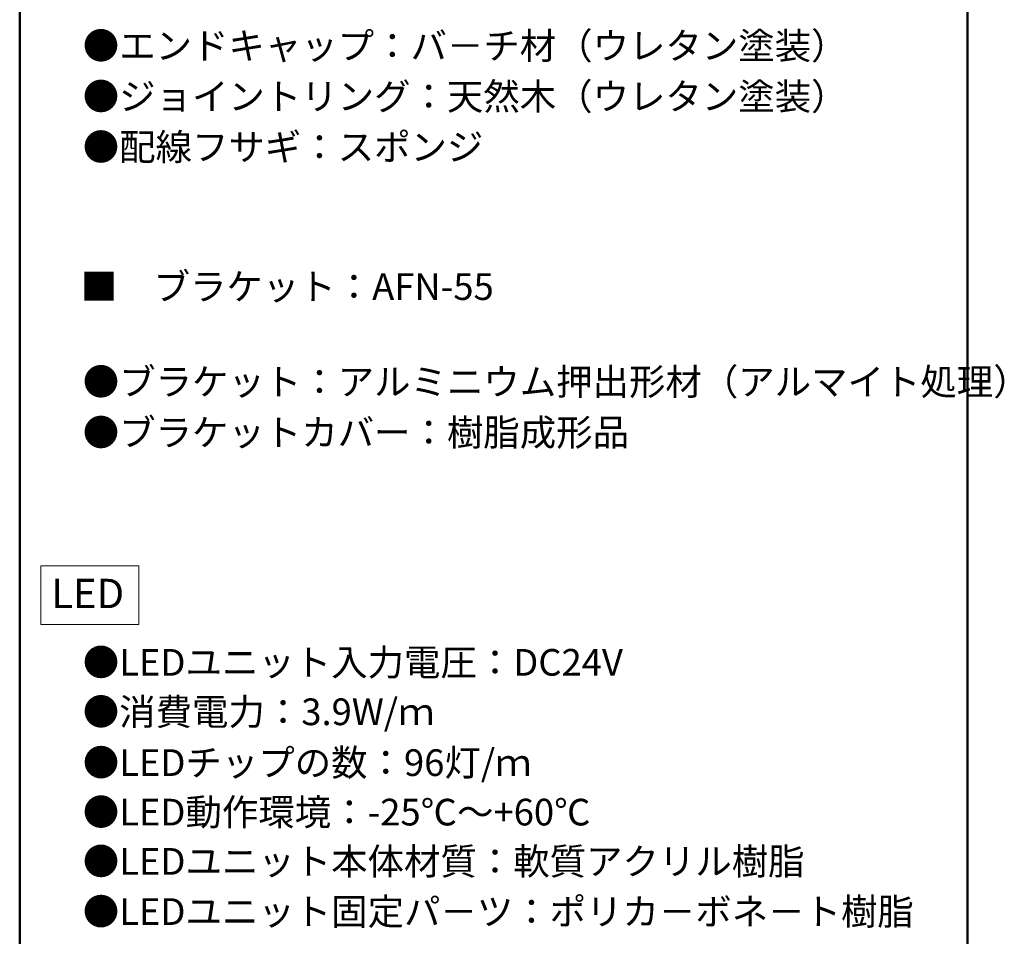
# Model space of a CAD drawing. Units: millimetres. Extents: x -1003 to 1067, y -693 to 692.
# Drawn here: x 642 to 1011, y 7 to 350 of the extents above; entities that cross this region are included whole.
import ezdxf

# ---------------------------------------------------------------- set-up
doc = ezdxf.new("R2010")
doc.units = ezdxf.units.MM
doc.header["$LTSCALE"] = 5
for name, color, linetype in [('2', 7, 'Continuous'), ('moji', 7, 'Continuous'), ('zumenwaku', 7, 'Continuous')]:
    doc.layers.add(name, color=color, linetype=linetype)
doc.styles.add('ＭＳ Ｐゴシック', font='txt', dxfattribs={"height": 1})

msp = doc.modelspace()

# ---------------------------------------------------------------- linework, layer by layer
at = {"layer": '2', "color": 4, "linetype": 'Continuous', "lineweight": 5}
for p, q in [((650.32, 145.54), (687.02, 145.54)), ((650.32, 123.54), (650.32, 145.54)), ((687.02, 145.54), (687.02, 123.54)), ((687.02, 123.54), (650.32, 123.54))]:
    msp.add_line(p, q, dxfattribs=at)
at = {"layer": 'zumenwaku', "color": 6, "linetype": 'Continuous', "lineweight": 50}
for p, q in [((642.39, 692.5), (642.39, -692.5)), ((997.39, -692.5), (997.39, 692.5))]:
    msp.add_line(p, q, dxfattribs=at)

# ---------------------------------------------------------------- texts
at = {"layer": 'moji', "color": 2, "linetype": 'Continuous', "lineweight": 5, "style": 'ＭＳ Ｐゴシック'}
for s, p in [('●エンドキャップ：バ－チ材（ウレタン塗装）', (666.01, 335.39)), ('●ジョイントリング：天然木（ウレタン塗装）', (666.01, 316.4)), ('●配線フサギ：スポンジ', (666.01, 297.46)), ('■\u3000ブラケット：AFN-55', (665.27, 245.13)), ('●ブラケット：アルミニウム押出形材（アルマイト処理）', (666.01, 209.47)), ('●ブラケットカバー：樹脂成形品', (666.01, 190.47)), ('●LEDユニット入力電圧：DC24V', (666.02, 104.31)), ('●消費電力：3.9W/ｍ', (666.02, 85.78)), ('●LEDチップの数：96灯/ｍ', (666.02, 66.73)), ('●LED動作環境：-25℃～+60℃', (666.02, 48.19)), ('●LEDユニット本体材質：軟質アクリル樹脂', (666.02, 29.72)), ('●LEDユニット固定パ－ツ：ポリカ－ボネ－ト樹脂', (666.02, 10.9))]:
    msp.add_text(s, height=10, dxfattribs=at).set_placement(p)
at = {"layer": 'moji', "color": 4, "linetype": 'Continuous', "lineweight": 5, "style": 'ＭＳ Ｐゴシック'}
msp.add_text('LED', height=11, dxfattribs=at).set_placement((654.21, 129.62))

doc.saveas('drawing.dxf')
